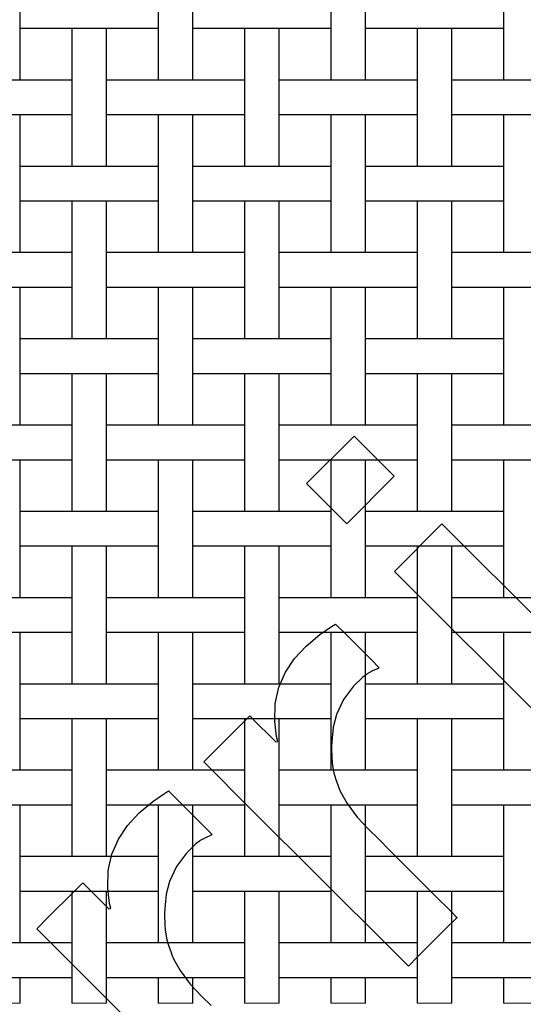
# Model space of a CAD drawing. Units: inches. Extents: x 0.5 to 8, y 0.5 to 10.5.
# Drawn here: x 1.8 to 2.9, y 4.6 to 6.9 of the extents above; entities that cross this region are included whole.
import ezdxf

# ---------------------------------------------------------------- set-up
doc = ezdxf.new("R2010")
doc.units = ezdxf.units.IN
doc.header["$MEASUREMENT"] = 0
doc.linetypes.add('SLD-Solid', pattern=[0])
doc.layers.add('BLUE', color=156, linetype='SLD-Solid')
doc.styles.add('SLDTEXTSTYLE3', font='VERDANA.TTF')
doc.dimstyles.new('SLDDIMSTYLE1', dxfattribs={"dimtxt": 0.106201, "dimasz": 0.06, "dimexe": 0, "dimexo": 0.0625, "dimgap": 0.02655, "dimtad": 1, "dimdec": 4, "dimlfac": 0.125, "dimrnd": 1e-09, "dimzin": 0, "dimdsep": 46, "dimtxsty": 'SLDTEXTSTYLE3', "dimsah": 1, "dimcen": 0.09, "dimadec": 0, "dimazin": 0, "dimtfac": 1, "dimtdec": 4, "dimtmove": 0, "dimatfit": 0, "dimfxl": 0, "dimfrac": 2, "dimtolj": 1, "dimtzin": 12, "dimarcsym": 0})

# ---------------------------------------------------------------- blocks, each defined once
blk = doc.blocks.new('_D_6')
at = {"layer": 'BLUE'}
for p, q in [((1.7822, 4.5569), (1.7822, 4.1075)), ((1.9022, 4.5569), (1.9022, 4.1075)), ((1.7822, 4.1469), (1.6572, 4.1469)), ((1.7822, 4.1469), (1.9022, 4.1469)), ((1.9022, 4.1469), (2.842, 4.1469))]:
    blk.add_line(p, q, dxfattribs=at)
for points in [[(1.7822, 4.1469), (1.7222, 4.1619), (1.7222, 4.1319)], [(1.9022, 4.1469), (1.9622, 4.1319), (1.9622, 4.1619)]]:
    blk.add_solid(points, dxfattribs=at)
at = {"layer": 'BLUE', "insert": (2.3497, 4.2792), "char_height": 0.10417, "attachment_point": 1, "style": 'SLDTEXTSTYLE3'}
blk.add_mtext('0.0150', dxfattribs=at)

msp = doc.modelspace()

# ---------------------------------------------------------------- linework, layer by layer
at = {"color": 7, "linetype": 'SLD-Solid', "lineweight": 25}
for p, q in [((1.78223, 6.73628), (1.78223, 7.05628)), ((2.10223, 7.05628), (2.10223, 6.73628)), ((2.18223, 6.73628), (2.18223, 7.05628)), ((2.50223, 7.05628), (2.50223, 6.73628)), ((2.58223, 6.73628), (2.58223, 7.05628)), ((2.90223, 7.05628), (2.90223, 6.73628)), ((1.78223, 6.85628), (1.80623, 6.85628)), ((1.80623, 6.85628), (1.87823, 6.85628)), ((1.87823, 6.85628), (2.00623, 6.85628)), ((1.90223, 6.85628), (1.90223, 6.53628)), ((1.98223, 6.53628), (1.98223, 6.85628)), ((2.00623, 6.85628), (2.07823, 6.85628)), ((2.07823, 6.85628), (2.10223, 6.85628)), ((2.18223, 6.85628), (2.20623, 6.85628)), ((2.20623, 6.85628), (2.27823, 6.85628)), ((2.27823, 6.85628), (2.40623, 6.85628)), ((2.30223, 6.85628), (2.30223, 6.53628)), ((2.38223, 6.53628), (2.38223, 6.85628)), ((2.40623, 6.85628), (2.47823, 6.85628)), ((2.47823, 6.85628), (2.50223, 6.85628)), ((2.58223, 6.85628), (2.60623, 6.85628)), ((2.60623, 6.85628), (2.67823, 6.85628)), ((2.67823, 6.85628), (2.80623, 6.85628)), ((2.70223, 6.85628), (2.70223, 6.53628)), ((2.78223, 6.53628), (2.78223, 6.85628)), ((2.80623, 6.85628), (2.87823, 6.85628)), ((2.87823, 6.85628), (2.90223, 6.85628)), ((1.80623, 6.73628), (1.67823, 6.73628)), ((1.87823, 6.73628), (1.80623, 6.73628)), ((1.90223, 6.73628), (1.87823, 6.73628)), ((2.00623, 6.73628), (1.98223, 6.73628)), ((2.07823, 6.73628), (2.00623, 6.73628)), ((2.20623, 6.73628), (2.07823, 6.73628)), ((2.27823, 6.73628), (2.20623, 6.73628)), ((2.30223, 6.73628), (2.27823, 6.73628)), ((2.40623, 6.73628), (2.38223, 6.73628)), ((2.47823, 6.73628), (2.40623, 6.73628)), ((2.60623, 6.73628), (2.47823, 6.73628)), ((2.67823, 6.73628), (2.60623, 6.73628)), ((2.70223, 6.73628), (2.67823, 6.73628)), ((2.80623, 6.73628), (2.78223, 6.73628)), ((2.87823, 6.73628), (2.80623, 6.73628)), ((3.00623, 6.73628), (2.87823, 6.73628)), ((1.67823, 6.65628), (1.80623, 6.65628)), ((1.78223, 6.33628), (1.78223, 6.65628)), ((1.80623, 6.65628), (1.87823, 6.65628)), ((1.87823, 6.65628), (1.90223, 6.65628)), ((1.98223, 6.65628), (2.00623, 6.65628)), ((2.00623, 6.65628), (2.07823, 6.65628)), ((2.07823, 6.65628), (2.20623, 6.65628)), ((2.10223, 6.65628), (2.10223, 6.33628)), ((2.18223, 6.33628), (2.18223, 6.65628)), ((2.20623, 6.65628), (2.27823, 6.65628)), ((2.27823, 6.65628), (2.30223, 6.65628)), ((2.38223, 6.65628), (2.40623, 6.65628)), ((2.40623, 6.65628), (2.47823, 6.65628)), ((2.47823, 6.65628), (2.60623, 6.65628)), ((2.50223, 6.65628), (2.50223, 6.33628)), ((2.58223, 6.33628), (2.58223, 6.65628)), ((2.60623, 6.65628), (2.67823, 6.65628)), ((2.67823, 6.65628), (2.70223, 6.65628)), ((2.78223, 6.65628), (2.80623, 6.65628)), ((2.80623, 6.65628), (2.87823, 6.65628)), ((2.87823, 6.65628), (3.00623, 6.65628)), ((2.90223, 6.65628), (2.90223, 6.33628)), ((1.80623, 6.53628), (1.78223, 6.53628)), ((1.87823, 6.53628), (1.80623, 6.53628)), ((2.00623, 6.53628), (1.87823, 6.53628)), ((2.07823, 6.53628), (2.00623, 6.53628)), ((2.10223, 6.53628), (2.07823, 6.53628)), ((2.20623, 6.53628), (2.18223, 6.53628)), ((2.27823, 6.53628), (2.20623, 6.53628)), ((2.40623, 6.53628), (2.27823, 6.53628)), ((2.47823, 6.53628), (2.40623, 6.53628)), ((2.50223, 6.53628), (2.47823, 6.53628)), ((2.60623, 6.53628), (2.58223, 6.53628)), ((2.67823, 6.53628), (2.60623, 6.53628)), ((2.80623, 6.53628), (2.67823, 6.53628)), ((2.87823, 6.53628), (2.80623, 6.53628)), ((2.90223, 6.53628), (2.87823, 6.53628)), ((1.78223, 6.45628), (1.80623, 6.45628)), ((1.80623, 6.45628), (1.87823, 6.45628)), ((1.87823, 6.45628), (2.00623, 6.45628)), ((1.90223, 6.45628), (1.90223, 6.13628)), ((1.98223, 6.13628), (1.98223, 6.45628)), ((2.00623, 6.45628), (2.07823, 6.45628)), ((2.07823, 6.45628), (2.10223, 6.45628)), ((2.18223, 6.45628), (2.20623, 6.45628)), ((2.20623, 6.45628), (2.27823, 6.45628)), ((2.27823, 6.45628), (2.40623, 6.45628)), ((2.30223, 6.45628), (2.30223, 6.13628)), ((2.38223, 6.13628), (2.38223, 6.45628)), ((2.40623, 6.45628), (2.47823, 6.45628)), ((2.47823, 6.45628), (2.50223, 6.45628)), ((2.58223, 6.45628), (2.60623, 6.45628)), ((2.60623, 6.45628), (2.67823, 6.45628)), ((2.67823, 6.45628), (2.80623, 6.45628)), ((2.70223, 6.45628), (2.70223, 6.13628)), ((2.78223, 6.13628), (2.78223, 6.45628)), ((2.80623, 6.45628), (2.87823, 6.45628)), ((2.87823, 6.45628), (2.90223, 6.45628)), ((1.80623, 6.33628), (1.67823, 6.33628)), ((1.87823, 6.33628), (1.80623, 6.33628)), ((1.90223, 6.33628), (1.87823, 6.33628)), ((2.00623, 6.33628), (1.98223, 6.33628)), ((2.07823, 6.33628), (2.00623, 6.33628)), ((2.20623, 6.33628), (2.07823, 6.33628)), ((2.27823, 6.33628), (2.20623, 6.33628)), ((2.30223, 6.33628), (2.27823, 6.33628)), ((2.40623, 6.33628), (2.38223, 6.33628)), ((2.47823, 6.33628), (2.40623, 6.33628)), ((2.60623, 6.33628), (2.47823, 6.33628)), ((2.67823, 6.33628), (2.60623, 6.33628)), ((2.70223, 6.33628), (2.67823, 6.33628)), ((2.80623, 6.33628), (2.78223, 6.33628)), ((2.87823, 6.33628), (2.80623, 6.33628)), ((3.00623, 6.33628), (2.87823, 6.33628)), ((1.67823, 6.25628), (1.80623, 6.25628)), ((1.78223, 5.93628), (1.78223, 6.25628)), ((1.80623, 6.25628), (1.87823, 6.25628)), ((1.87823, 6.25628), (1.90223, 6.25628)), ((1.98223, 6.25628), (2.00623, 6.25628)), ((2.00623, 6.25628), (2.07823, 6.25628)), ((2.07823, 6.25628), (2.20623, 6.25628)), ((2.10223, 6.25628), (2.10223, 5.93628)), ((2.18223, 5.93628), (2.18223, 6.25628)), ((2.20623, 6.25628), (2.27823, 6.25628)), ((2.27823, 6.25628), (2.30223, 6.25628)), ((2.38223, 6.25628), (2.40623, 6.25628)), ((2.40623, 6.25628), (2.47823, 6.25628)), ((2.47823, 6.25628), (2.60623, 6.25628)), ((2.50223, 6.25628), (2.50223, 5.93628)), ((2.58223, 5.93628), (2.58223, 6.25628)), ((2.60623, 6.25628), (2.67823, 6.25628)), ((2.67823, 6.25628), (2.70223, 6.25628)), ((2.78223, 6.25628), (2.80623, 6.25628)), ((2.80623, 6.25628), (2.87823, 6.25628)), ((2.87823, 6.25628), (3.00623, 6.25628)), ((2.90223, 6.25628), (2.90223, 5.93628)), ((1.80623, 6.13628), (1.78223, 6.13628)), ((1.87823, 6.13628), (1.80623, 6.13628)), ((2.00623, 6.13628), (1.87823, 6.13628)), ((2.07823, 6.13628), (2.00623, 6.13628)), ((2.10223, 6.13628), (2.07823, 6.13628)), ((2.20623, 6.13628), (2.18223, 6.13628)), ((2.27823, 6.13628), (2.20623, 6.13628)), ((2.40623, 6.13628), (2.27823, 6.13628)), ((2.47823, 6.13628), (2.40623, 6.13628)), ((2.50223, 6.13628), (2.47823, 6.13628)), ((2.60623, 6.13628), (2.58223, 6.13628)), ((2.67823, 6.13628), (2.60623, 6.13628)), ((2.80623, 6.13628), (2.67823, 6.13628)), ((2.87823, 6.13628), (2.80623, 6.13628)), ((2.90223, 6.13628), (2.87823, 6.13628)), ((1.78223, 6.05628), (1.80623, 6.05628)), ((1.80623, 6.05628), (1.87823, 6.05628)), ((1.87823, 6.05628), (2.00623, 6.05628)), ((1.90223, 6.05628), (1.90223, 5.73628)), ((1.98223, 5.73628), (1.98223, 6.05628)), ((2.00623, 6.05628), (2.07823, 6.05628)), ((2.07823, 6.05628), (2.10223, 6.05628)), ((2.18223, 6.05628), (2.20623, 6.05628)), ((2.20623, 6.05628), (2.27823, 6.05628)), ((2.27823, 6.05628), (2.40623, 6.05628)), ((2.30223, 6.05628), (2.30223, 5.73628)), ((2.38223, 5.73628), (2.38223, 6.05628)), ((2.40623, 6.05628), (2.47823, 6.05628)), ((2.47823, 6.05628), (2.50223, 6.05628)), ((2.58223, 6.05628), (2.60623, 6.05628)), ((2.60623, 6.05628), (2.67823, 6.05628)), ((2.67823, 6.05628), (2.80623, 6.05628)), ((2.70223, 6.05628), (2.70223, 5.73628)), ((2.78223, 5.73628), (2.78223, 6.05628)), ((2.80623, 6.05628), (2.87823, 6.05628)), ((2.87823, 6.05628), (2.90223, 6.05628)), ((1.80623, 5.93628), (1.67823, 5.93628)), ((1.87823, 5.93628), (1.80623, 5.93628)), ((1.90223, 5.93628), (1.87823, 5.93628)), ((2.00623, 5.93628), (1.98223, 5.93628)), ((2.07823, 5.93628), (2.00623, 5.93628)), ((2.20623, 5.93628), (2.07823, 5.93628)), ((2.27823, 5.93628), (2.20623, 5.93628)), ((2.30223, 5.93628), (2.27823, 5.93628)), ((2.40623, 5.93628), (2.38223, 5.93628)), ((2.47823, 5.93628), (2.40623, 5.93628)), ((2.60623, 5.93628), (2.47823, 5.93628)), ((2.67823, 5.93628), (2.60623, 5.93628)), ((2.70223, 5.93628), (2.67823, 5.93628)), ((2.80623, 5.93628), (2.78223, 5.93628)), ((2.87823, 5.93628), (2.80623, 5.93628)), ((3.00623, 5.93628), (2.87823, 5.93628)), ((1.67823, 5.85628), (1.80623, 5.85628)), ((1.78223, 5.53628), (1.78223, 5.85628)), ((1.80623, 5.85628), (1.87823, 5.85628)), ((1.87823, 5.85628), (1.90223, 5.85628)), ((1.98223, 5.85628), (2.00623, 5.85628)), ((2.00623, 5.85628), (2.07823, 5.85628)), ((2.07823, 5.85628), (2.20623, 5.85628)), ((2.10223, 5.85628), (2.10223, 5.53628)), ((2.18223, 5.53628), (2.18223, 5.85628)), ((2.20623, 5.85628), (2.27823, 5.85628)), ((2.27823, 5.85628), (2.30223, 5.85628)), ((2.38223, 5.85628), (2.40623, 5.85628)), ((2.40623, 5.85628), (2.47823, 5.85628)), ((2.47823, 5.85628), (2.60623, 5.85628)), ((2.50223, 5.85628), (2.50223, 5.53628)), ((2.58223, 5.53628), (2.58223, 5.85628)), ((2.60623, 5.85628), (2.67823, 5.85628)), ((2.67823, 5.85628), (2.70223, 5.85628)), ((2.78223, 5.85628), (2.80623, 5.85628)), ((2.80623, 5.85628), (2.87823, 5.85628)), ((2.87823, 5.85628), (3.00623, 5.85628)), ((2.90223, 5.85628), (2.90223, 5.53628)), ((1.80623, 5.73628), (1.78223, 5.73628)), ((1.87823, 5.73628), (1.80623, 5.73628)), ((2.00623, 5.73628), (1.87823, 5.73628)), ((2.07823, 5.73628), (2.00623, 5.73628)), ((2.10223, 5.73628), (2.07823, 5.73628)), ((2.20623, 5.73628), (2.18223, 5.73628)), ((2.27823, 5.73628), (2.20623, 5.73628)), ((2.40623, 5.73628), (2.27823, 5.73628)), ((2.47823, 5.73628), (2.40623, 5.73628)), ((2.50223, 5.73628), (2.47823, 5.73628)), ((2.60623, 5.73628), (2.58223, 5.73628)), ((2.67823, 5.73628), (2.60623, 5.73628)), ((2.80623, 5.73628), (2.67823, 5.73628)), ((2.87823, 5.73628), (2.80623, 5.73628)), ((2.90223, 5.73628), (2.87823, 5.73628)), ((1.78223, 5.65628), (1.80623, 5.65628)), ((1.80623, 5.65628), (1.87823, 5.65628)), ((1.87823, 5.65628), (2.00623, 5.65628)), ((1.90223, 5.65628), (1.90223, 5.33628)), ((1.98223, 5.33628), (1.98223, 5.65628)), ((2.00623, 5.65628), (2.07823, 5.65628)), ((2.07823, 5.65628), (2.10223, 5.65628)), ((2.18223, 5.65628), (2.20623, 5.65628)), ((2.20623, 5.65628), (2.27823, 5.65628)), ((2.27823, 5.65628), (2.40623, 5.65628)), ((2.30223, 5.65628), (2.30223, 5.33628)), ((2.38223, 5.33628), (2.38223, 5.65628)), ((2.40623, 5.65628), (2.47823, 5.65628)), ((2.47823, 5.65628), (2.50223, 5.65628)), ((2.58223, 5.65628), (2.60623, 5.65628)), ((2.60623, 5.65628), (2.67823, 5.65628)), ((2.67823, 5.65628), (2.80623, 5.65628)), ((2.70223, 5.65628), (2.70223, 5.33628)), ((2.78223, 5.33628), (2.78223, 5.65628)), ((2.80623, 5.65628), (2.87823, 5.65628)), ((2.87823, 5.65628), (2.90223, 5.65628)), ((1.80623, 5.53628), (1.67823, 5.53628)), ((1.87823, 5.53628), (1.80623, 5.53628)), ((1.90223, 5.53628), (1.87823, 5.53628)), ((2.00623, 5.53628), (1.98223, 5.53628)), ((2.07823, 5.53628), (2.00623, 5.53628)), ((2.20623, 5.53628), (2.07823, 5.53628)), ((2.27823, 5.53628), (2.20623, 5.53628)), ((2.30223, 5.53628), (2.27823, 5.53628)), ((2.40623, 5.53628), (2.38223, 5.53628)), ((2.47823, 5.53628), (2.40623, 5.53628)), ((2.60623, 5.53628), (2.47823, 5.53628)), ((2.67823, 5.53628), (2.60623, 5.53628)), ((2.70223, 5.53628), (2.67823, 5.53628)), ((2.80623, 5.53628), (2.78223, 5.53628)), ((2.87823, 5.53628), (2.80623, 5.53628)), ((3.00623, 5.53628), (2.87823, 5.53628)), ((1.67823, 5.45628), (1.80623, 5.45628)), ((1.78223, 5.13628), (1.78223, 5.45628)), ((1.80623, 5.45628), (1.87823, 5.45628)), ((1.87823, 5.45628), (1.90223, 5.45628)), ((1.98223, 5.45628), (2.00623, 5.45628)), ((2.00623, 5.45628), (2.07823, 5.45628)), ((2.07823, 5.45628), (2.20623, 5.45628)), ((2.10223, 5.45628), (2.10223, 5.13628)), ((2.18223, 5.13628), (2.18223, 5.45628)), ((2.20623, 5.45628), (2.27823, 5.45628)), ((2.27823, 5.45628), (2.30223, 5.45628)), ((2.38223, 5.45628), (2.40623, 5.45628)), ((2.40623, 5.45628), (2.47823, 5.45628)), ((2.47823, 5.45628), (2.60623, 5.45628)), ((2.50223, 5.45628), (2.50223, 5.13628)), ((2.58223, 5.13628), (2.58223, 5.45628)), ((2.60623, 5.45628), (2.67823, 5.45628)), ((2.67823, 5.45628), (2.70223, 5.45628)), ((2.78223, 5.45628), (2.80623, 5.45628)), ((2.80623, 5.45628), (2.87823, 5.45628)), ((2.87823, 5.45628), (3.00623, 5.45628)), ((2.90223, 5.45628), (2.90223, 5.13628)), ((1.80623, 5.33628), (1.78223, 5.33628)), ((1.87823, 5.33628), (1.80623, 5.33628)), ((2.00623, 5.33628), (1.87823, 5.33628)), ((2.07823, 5.33628), (2.00623, 5.33628)), ((2.10223, 5.33628), (2.07823, 5.33628)), ((2.20623, 5.33628), (2.18223, 5.33628)), ((2.27823, 5.33628), (2.20623, 5.33628)), ((2.40623, 5.33628), (2.27823, 5.33628)), ((2.47823, 5.33628), (2.40623, 5.33628)), ((2.50223, 5.33628), (2.47823, 5.33628)), ((2.60623, 5.33628), (2.58223, 5.33628)), ((2.67823, 5.33628), (2.60623, 5.33628)), ((2.80623, 5.33628), (2.67823, 5.33628)), ((2.87823, 5.33628), (2.80623, 5.33628)), ((2.90223, 5.33628), (2.87823, 5.33628)), ((1.78223, 5.25628), (1.80623, 5.25628)), ((1.80623, 5.25628), (1.87823, 5.25628)), ((1.87823, 5.25628), (2.00623, 5.25628)), ((1.90223, 5.25628), (1.90223, 4.93628)), ((1.98223, 4.93628), (1.98223, 5.25628)), ((2.00623, 5.25628), (2.07823, 5.25628)), ((2.07823, 5.25628), (2.10223, 5.25628)), ((2.18223, 5.25628), (2.20623, 5.25628)), ((2.20623, 5.25628), (2.27823, 5.25628)), ((2.27823, 5.25628), (2.40623, 5.25628)), ((2.30223, 5.25628), (2.30223, 4.93628)), ((2.38223, 4.93628), (2.38223, 5.25628)), ((2.40623, 5.25628), (2.47823, 5.25628)), ((2.47823, 5.25628), (2.50223, 5.25628)), ((2.58223, 5.25628), (2.60623, 5.25628)), ((2.60623, 5.25628), (2.67823, 5.25628)), ((2.67823, 5.25628), (2.80623, 5.25628)), ((2.70223, 5.25628), (2.70223, 4.93628)), ((2.78223, 4.93628), (2.78223, 5.25628)), ((2.80623, 5.25628), (2.87823, 5.25628)), ((2.87823, 5.25628), (2.90223, 5.25628)), ((1.80623, 5.13628), (1.67823, 5.13628)), ((1.87823, 5.13628), (1.80623, 5.13628)), ((1.90223, 5.13628), (1.87823, 5.13628)), ((2.00623, 5.13628), (1.98223, 5.13628)), ((2.07823, 5.13628), (2.00623, 5.13628)), ((2.20623, 5.13628), (2.07823, 5.13628)), ((2.27823, 5.13628), (2.20623, 5.13628)), ((2.30223, 5.13628), (2.27823, 5.13628)), ((2.40623, 5.13628), (2.38223, 5.13628)), ((2.47823, 5.13628), (2.40623, 5.13628)), ((2.60623, 5.13628), (2.47823, 5.13628)), ((2.67823, 5.13628), (2.60623, 5.13628)), ((2.70223, 5.13628), (2.67823, 5.13628)), ((2.80623, 5.13628), (2.78223, 5.13628)), ((2.87823, 5.13628), (2.80623, 5.13628)), ((3.00623, 5.13628), (2.87823, 5.13628)), ((1.67823, 5.05628), (1.80623, 5.05628)), ((1.78223, 4.73628), (1.78223, 5.05628)), ((1.80623, 5.05628), (1.87823, 5.05628)), ((1.87823, 5.05628), (1.90223, 5.05628)), ((1.98223, 5.05628), (2.00623, 5.05628)), ((2.00623, 5.05628), (2.07823, 5.05628)), ((2.07823, 5.05628), (2.20623, 5.05628)), ((2.10223, 5.05628), (2.10223, 4.73628)), ((2.18223, 4.73628), (2.18223, 5.05628)), ((2.20623, 5.05628), (2.27823, 5.05628)), ((2.27823, 5.05628), (2.30223, 5.05628)), ((2.38223, 5.05628), (2.40623, 5.05628)), ((2.40623, 5.05628), (2.47823, 5.05628)), ((2.47823, 5.05628), (2.60623, 5.05628)), ((2.50223, 5.05628), (2.50223, 4.73628)), ((2.58223, 4.73628), (2.58223, 5.05628)), ((2.60623, 5.05628), (2.67823, 5.05628)), ((2.67823, 5.05628), (2.70223, 5.05628)), ((2.78223, 5.05628), (2.80623, 5.05628)), ((2.80623, 5.05628), (2.87823, 5.05628)), ((2.87823, 5.05628), (3.00623, 5.05628)), ((2.90223, 5.05628), (2.90223, 4.73628)), ((1.80623, 4.93628), (1.78223, 4.93628)), ((1.87823, 4.93628), (1.80623, 4.93628)), ((2.00623, 4.93628), (1.87823, 4.93628)), ((2.07823, 4.93628), (2.00623, 4.93628)), ((2.10223, 4.93628), (2.07823, 4.93628)), ((2.20623, 4.93628), (2.18223, 4.93628)), ((2.27823, 4.93628), (2.20623, 4.93628)), ((2.40623, 4.93628), (2.27823, 4.93628)), ((2.47823, 4.93628), (2.40623, 4.93628)), ((2.50223, 4.93628), (2.47823, 4.93628)), ((2.60623, 4.93628), (2.58223, 4.93628)), ((2.67823, 4.93628), (2.60623, 4.93628)), ((2.80623, 4.93628), (2.67823, 4.93628)), ((2.87823, 4.93628), (2.80623, 4.93628)), ((2.90223, 4.93628), (2.87823, 4.93628)), ((1.78223, 4.85628), (1.80623, 4.85628)), ((1.80623, 4.85628), (1.87823, 4.85628)), ((1.87823, 4.85628), (2.00623, 4.85628)), ((1.90223, 4.85628), (1.90223, 4.59628)), ((1.98223, 4.59628), (1.98223, 4.85628)), ((2.00623, 4.85628), (2.07823, 4.85628)), ((2.07823, 4.85628), (2.10223, 4.85628)), ((2.18223, 4.85628), (2.20623, 4.85628)), ((2.20623, 4.85628), (2.27823, 4.85628)), ((2.27823, 4.85628), (2.40623, 4.85628)), ((2.30223, 4.85628), (2.30223, 4.59628)), ((2.38223, 4.59628), (2.38223, 4.85628)), ((2.40623, 4.85628), (2.47823, 4.85628)), ((2.47823, 4.85628), (2.50223, 4.85628)), ((2.58223, 4.85628), (2.60623, 4.85628)), ((2.60623, 4.85628), (2.67823, 4.85628)), ((2.67823, 4.85628), (2.80623, 4.85628)), ((2.70223, 4.85628), (2.70223, 4.59628)), ((2.78223, 4.59628), (2.78223, 4.85628)), ((2.80623, 4.85628), (2.87823, 4.85628)), ((2.87823, 4.85628), (2.90223, 4.85628)), ((1.80623, 4.73628), (1.67823, 4.73628)), ((1.87823, 4.73628), (1.80623, 4.73628)), ((1.90223, 4.73628), (1.87823, 4.73628)), ((2.00623, 4.73628), (1.98223, 4.73628)), ((2.07823, 4.73628), (2.00623, 4.73628)), ((2.20623, 4.73628), (2.07823, 4.73628)), ((2.27823, 4.73628), (2.20623, 4.73628)), ((2.30223, 4.73628), (2.27823, 4.73628)), ((2.40623, 4.73628), (2.38223, 4.73628)), ((2.47823, 4.73628), (2.40623, 4.73628)), ((2.60623, 4.73628), (2.47823, 4.73628)), ((2.67823, 4.73628), (2.60623, 4.73628)), ((2.70223, 4.73628), (2.67823, 4.73628)), ((2.80623, 4.73628), (2.78223, 4.73628)), ((2.87823, 4.73628), (2.80623, 4.73628)), ((3.00623, 4.73628), (2.87823, 4.73628)), ((1.67823, 4.65628), (1.80623, 4.65628)), ((1.78223, 4.59628), (1.78223, 4.65628)), ((1.80623, 4.65628), (1.87823, 4.65628)), ((1.87823, 4.65628), (1.90223, 4.65628)), ((1.98223, 4.65628), (2.00623, 4.65628)), ((2.00623, 4.65628), (2.07823, 4.65628)), ((2.07823, 4.65628), (2.20623, 4.65628)), ((2.10223, 4.65628), (2.10223, 4.59628)), ((2.18223, 4.59628), (2.18223, 4.65628)), ((2.20623, 4.65628), (2.27823, 4.65628)), ((2.27823, 4.65628), (2.30223, 4.65628)), ((2.38223, 4.65628), (2.40623, 4.65628)), ((2.40623, 4.65628), (2.47823, 4.65628)), ((2.47823, 4.65628), (2.60623, 4.65628)), ((2.50223, 4.65628), (2.50223, 4.59628)), ((2.58223, 4.59628), (2.58223, 4.65628)), ((2.60623, 4.65628), (2.67823, 4.65628)), ((2.67823, 4.65628), (2.70223, 4.65628)), ((2.78223, 4.65628), (2.80623, 4.65628)), ((2.80623, 4.65628), (2.87823, 4.65628)), ((2.87823, 4.65628), (3.00623, 4.65628)), ((2.90223, 4.65628), (2.90223, 4.59628))]:
    msp.add_line(p, q, dxfattribs=at)
at = {"color": 7, "linetype": 'SLD-Solid', "lineweight": 18}
for p, q in [((1.70223, 4.59628), (1.78223, 4.59628)), ((1.90223, 4.59628), (1.98223, 4.59628)), ((2.10223, 4.59628), (2.18223, 4.59628)), ((2.30223, 4.59628), (2.38223, 4.59628)), ((2.50223, 4.59628), (2.58223, 4.59628)), ((2.70223, 4.59628), (2.78223, 4.59628)), ((2.90223, 4.59628), (2.98223, 4.59628))]:
    msp.add_line(p, q, dxfattribs=at)
at = {"layer": 'BLUE', "linetype": 'SLD-Solid'}
for p, q in [((2.4462, 5.80071), (2.5564, 5.91091)), ((2.5564, 5.91091), (2.64928, 5.81803)), ((2.53908, 5.70783), (2.4462, 5.80071)), ((2.64928, 5.81803), (2.53908, 5.70783)), ((2.64953, 5.59739), (2.75973, 5.70759)), ((2.75973, 5.70759), (3.23342, 5.2339)), ((3.12322, 5.12369), (2.64953, 5.59739)), ((2.47702, 5.45076), (2.50395, 5.46951)), ((2.50395, 5.46951), (2.51324, 5.47525)), ((2.51324, 5.47525), (2.53854, 5.44996)), ((2.44521, 5.4242), (2.47702, 5.45076)), ((2.53854, 5.44996), (2.59545, 5.39304)), ((2.41838, 5.39527), (2.44521, 5.4242)), ((2.3971, 5.36363), (2.41838, 5.39527)), ((2.59545, 5.39304), (2.61442, 5.37408)), ((2.59845, 5.36646), (2.58675, 5.36007)), ((2.61161, 5.37261), (2.59845, 5.36646)), ((2.61442, 5.37408), (2.61161, 5.37261)), ((2.38195, 5.32892), (2.3971, 5.36363)), ((2.57677, 5.35235), (2.5551, 5.33136)), ((2.58468, 5.35849), (2.57677, 5.35235)), ((2.58675, 5.36007), (2.58468, 5.35849)), ((2.37354, 5.29084), (2.38195, 5.32892)), ((2.5551, 5.33136), (2.53186, 5.30035)), ((2.53186, 5.30035), (2.51552, 5.2654)), ((2.37241, 5.24904), (2.37354, 5.29084)), ((2.29454, 5.2424), (2.31457, 5.26243)), ((2.31457, 5.26243), (2.32962, 5.24738)), ((2.51552, 5.2654), (2.50786, 5.23623)), ((2.23447, 5.18233), (2.29454, 5.2424)), ((2.32962, 5.24738), (2.36348, 5.21352)), ((2.37661, 5.21446), (2.37241, 5.24904)), ((2.50786, 5.23623), (2.50668, 5.22634)), ((2.36348, 5.21352), (2.37478, 5.20222)), ((2.37918, 5.20318), (2.37661, 5.21446)), ((2.50599, 5.22055), (2.50391, 5.1913)), ((2.50668, 5.22634), (2.50599, 5.22055)), ((2.20779, 5.15565), (2.23447, 5.18233)), ((2.37478, 5.20222), (2.37514, 5.20235)), ((2.37514, 5.20235), (2.37873, 5.20312)), ((2.37873, 5.20312), (2.37918, 5.20318)), ((2.50391, 5.1913), (2.50453, 5.16228)), ((2.50453, 5.16228), (2.50521, 5.15661)), ((2.31636, 5.04707), (2.20779, 5.15565)), ((2.50521, 5.15661), (2.50563, 5.1532)), ((2.50563, 5.1532), (2.50699, 5.14294)), ((2.50699, 5.14294), (2.50943, 5.13007)), ((2.50943, 5.13007), (2.51367, 5.11524)), ((2.51367, 5.11524), (2.5189, 5.10051)), ((2.5189, 5.10051), (2.52081, 5.09567)), ((2.52081, 5.09567), (2.52465, 5.08618)), ((2.09013, 5.06386), (2.11706, 5.08263)), ((2.11706, 5.08263), (2.12636, 5.08836)), ((2.12636, 5.08836), (2.15165, 5.06307)), ((2.52465, 5.08618), (2.53985, 5.05914)), ((2.05833, 5.03732), (2.09013, 5.06386)), ((2.15165, 5.06307), (2.20856, 5.00616)), ((2.64245, 4.72168), (2.31636, 5.04707)), ((2.53985, 5.05914), (2.56365, 5.02772)), ((2.03149, 5.00838), (2.05833, 5.03732)), ((2.56365, 5.02772), (2.59046, 4.99914)), ((2.01021, 4.97674), (2.03149, 5.00838)), ((2.20856, 5.00616), (2.22753, 4.98719)), ((2.59046, 4.99914), (2.61159, 4.97816)), ((1.99507, 4.94204), (2.01021, 4.97674)), ((2.21155, 4.97957), (2.19985, 4.97317)), ((2.22472, 4.98573), (2.21155, 4.97957)), ((2.22753, 4.98719), (2.22472, 4.98573)), ((2.61159, 4.97816), (2.61857, 4.9711)), ((2.18987, 4.96545), (2.1682, 4.94446)), ((2.19778, 4.97158), (2.18987, 4.96545)), ((2.19985, 4.97317), (2.19778, 4.97158)), ((2.61857, 4.9711), (2.63197, 4.95745)), ((2.63197, 4.95745), (2.74354, 4.84613)), ((1.98664, 4.90394), (1.99507, 4.94204)), ((2.1682, 4.94446), (2.14497, 4.91346)), ((2.14497, 4.91346), (2.12861, 4.8785)), ((1.98552, 4.86214), (1.98664, 4.90394)), ((1.90764, 4.8555), (1.92767, 4.87553)), ((1.92767, 4.87553), (1.94271, 4.86048)), ((1.98971, 4.82755), (1.98552, 4.86214)), ((2.12861, 4.8785), (2.12096, 4.84933)), ((1.84759, 4.79545), (1.90764, 4.8555)), ((1.94271, 4.86048), (1.97658, 4.82662)), ((2.11978, 4.83944), (2.11909, 4.83365)), ((2.12096, 4.84933), (2.11978, 4.83944)), ((2.74354, 4.84613), (2.78069, 4.80898)), ((1.97658, 4.82662), (1.98788, 4.81532)), ((1.98823, 4.81544), (1.99184, 4.81623)), ((1.99227, 4.81628), (1.98971, 4.82755)), ((1.99184, 4.81623), (1.99227, 4.81628)), ((2.11909, 4.83365), (2.11702, 4.80441)), ((1.8209, 4.76876), (1.84759, 4.79545)), ((1.98788, 4.81532), (1.98823, 4.81544)), ((2.11702, 4.80441), (2.11763, 4.77538)), ((2.7946, 4.79507), (2.76643, 4.76691)), ((2.78069, 4.80898), (2.78416, 4.80551)), ((2.78416, 4.80551), (2.79198, 4.79769)), ((2.79198, 4.79769), (2.7946, 4.79507)), ((2.11763, 4.77538), (2.11832, 4.76972)), ((1.92947, 4.66018), (1.8209, 4.76876)), ((2.11832, 4.76972), (2.11874, 4.76631)), ((2.11874, 4.76631), (2.1201, 4.75606)), ((2.1201, 4.75606), (2.12253, 4.74318)), ((2.76643, 4.76691), (2.70308, 4.70355)), ((2.12253, 4.74318), (2.12677, 4.72834)), ((2.12677, 4.72834), (2.13201, 4.71362)), ((2.13201, 4.71362), (2.13391, 4.70877)), ((2.13391, 4.70877), (2.13774, 4.69927)), ((2.68196, 4.68243), (2.64245, 4.72168)), ((2.70308, 4.70355), (2.68196, 4.68243)), ((2.13774, 4.69927), (2.15294, 4.67224)), ((2.25556, 4.3348), (1.92947, 4.66018)), ((2.15294, 4.67224), (2.17675, 4.64081)), ((2.17675, 4.64081), (2.20355, 4.61224)), ((2.20355, 4.61224), (2.22468, 4.59126))]:
    msp.add_line(p, q, dxfattribs=at)

# ---------------------------------------------------------------- dimensions: what is measured, and where the dimension line sits
at = {"layer": 'BLUE'}
dim = msp.add_linear_dim(base=(1.90223, 4.14685), p1=(1.78223, 4.59628), p2=(1.90223, 4.59628), dimstyle='SLDDIMSTYLE1', dxfattribs=at)
dim.commit()
dim.dimension.update_dxf_attribs({"geometry": '_D_6', "text_midpoint": (2.59589, 4.14685), "dimtype": 160})

doc.saveas('drawing.dxf')
